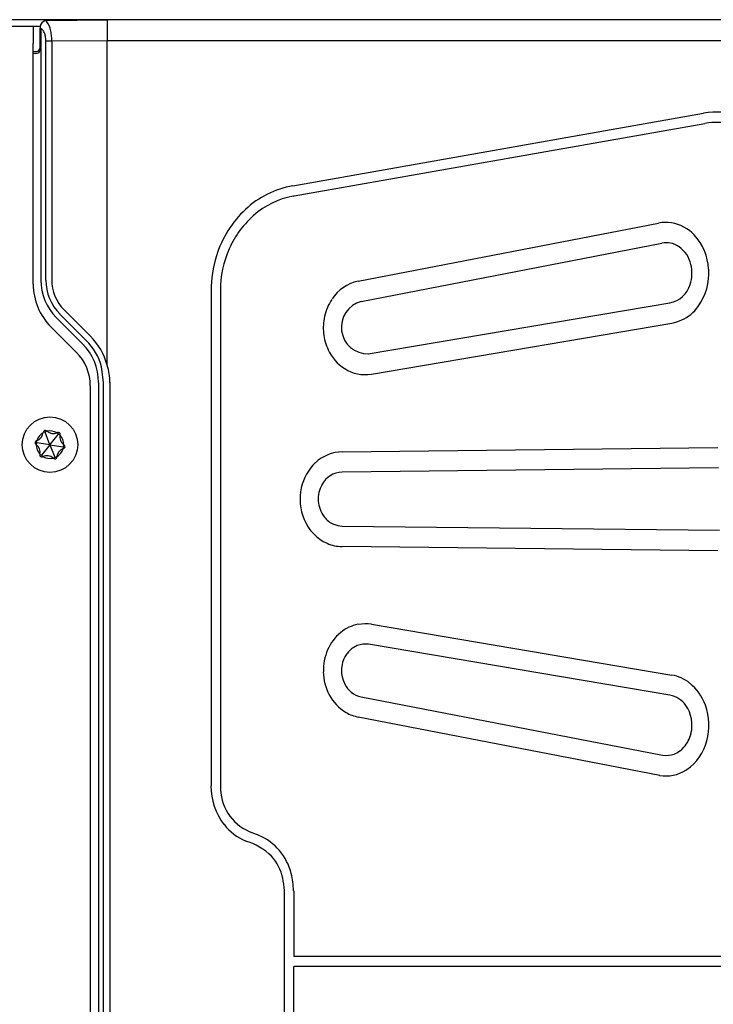
# Model space of a CAD drawing. Extents: x -1800 to 1800, y -2684 to 2667.
# Drawn here: x -1144 to -1040, y -1066 to -920 of the extents above; entities that cross this region are included whole.
import ezdxf

# ---------------------------------------------------------------- set-up
doc = ezdxf.new("R2010")
doc.units = 0
doc.header["$LTSCALE"] = 101.6
doc.layers.add('DATA', color=7, linetype='CONTINUOUS')

msp = doc.modelspace()

# ---------------------------------------------------------------- linework, layer by layer
at = {"layer": 'DATA', "color": 7, "linetype": 'CONTINUOUS'}
for p, q in [((-596.35, -919.94), (-1403.65, -919.92)), ((-1130.5, -920), (-1139.49, -920.07)), ((-1139.49, -920.26), (-1139.49, -920.07)), ((-1130.5, -920), (-1130.48, -923)), ((-1141.5, -920.93), (-1409, -920.93)), ((-1140.47, -920.93), (-1403.97, -920.93)), ((-1141.5, -920.93), (-1141.5, -923.47)), ((-1140.48, -921.07), (-1140.48, -921.2)), ((-1140.48, -921.21), (-1140.48, -921.2)), ((-1140.48, -924.04), (-1140.48, -921.21)), ((-1140.34, -921.22), (-1140.34, -923.98)), ((-1141.5, -959.23), (-1141.5, -923.47)), ((-1139.62, -923.06), (-1138.74, -923.06)), ((-1139.62, -958.63), (-1139.62, -923.06)), ((-1138.74, -923.06), (-1130.48, -923)), ((-1138.74, -923.06), (-1138.74, -958.63)), ((-1130.48, -971.31), (-1130.48, -923)), ((-1130.48, -923), (-1016.2, -923.02)), ((-1141.09, -924.67), (-1141.5, -924.69)), ((-1141.08, -924.93), (-1141.5, -924.94)), ((-1140.82, -924.6), (-1140.7, -924.52)), ((-1140.6, -924.71), (-1140.7, -924.83)), ((-1140.38, -924.03), (-1140.34, -923.98)), ((-1140.37, -924.05), (-1140.34, -923.98)), ((-1140.37, -924.05), (-1140.37, -958.63)), ((-1102.88, -944.61), (-1041.75, -933.84)), ((-1102.67, -946.12), (-1041.55, -935.35)), ((-1102.84, -946.16), (-1102.67, -946.12)), ((-1093.12, -958.81), (-1048.47, -950.15)), ((-1092.69, -961.8), (-1047.96, -953.14)), ((-1045.38, -953.69), (-1045.46, -953.64)), ((-1115.04, -960.21), (-1115.04, -1033.85)), ((-1113.64, -960.21), (-1113.64, -1033.85)), ((-1136.9, -963.06), (-1132.99, -966.97)), ((-1091.66, -969.62), (-1046.75, -962.03)), ((-1138.06, -964.21), (-1134.14, -968.13)), ((-1133.61, -967.6), (-1137.53, -963.68)), ((-1135.05, -969.4), (-1138.86, -965.59)), ((-1091.18, -972.63), (-1046.45, -965.05)), ((-1131.02, -973.86), (-1131.33, -971.54)), ((-1133, -974.35), (-1133, -1145.51)), ((-1131.77, -973.86), (-1131.77, -1146.03)), ((-1131.02, -1146.03), (-1131.02, -973.86)), ((-1130.08, -973.86), (-1130.08, -1146.03)), ((-1139.99, -981.23), (-1140, -981.32)), ((-1139.72, -981.25), (-1139.99, -981.23)), ((-1139.72, -981.25), (-1139.54, -981.05)), ((-1139, -983.11), (-1139.72, -981.25)), ((-1139.47, -981.11), (-1139.54, -981.05)), ((-1139, -983.11), (-1137.75, -981.55)), ((-1137.87, -981.31), (-1137.95, -981.34)), ((-1137.75, -981.55), (-1137.87, -981.31)), ((-1137.75, -981.55), (-1137.49, -981.61)), ((-1137.51, -981.7), (-1137.49, -981.61)), ((-1140.96, -982.81), (-1141.12, -983.03)), ((-1141.12, -983.03), (-1141.05, -983.08)), ((-1140.96, -982.52), (-1141.05, -982.55)), ((-1140.96, -982.81), (-1141.05, -982.55)), ((-1139, -983.11), (-1140.96, -982.81)), ((-1139, -983.11), (-1140.24, -984.66)), ((-1139, -983.11), (-1138.27, -984.96)), ((-1139, -983.11), (-1137.03, -983.41)), ((-1137.03, -983.41), (-1136.87, -983.18)), ((-1137.03, -983.41), (-1136.95, -983.66)), ((-1137.03, -983.69), (-1136.95, -983.66)), ((-1136.87, -983.18), (-1136.95, -983.13)), ((-1095.54, -984.16), (-1039.64, -983.51)), ((-1140.49, -984.51), (-1140.5, -984.6)), ((-1140.24, -984.66), (-1140.5, -984.6)), ((-1140.24, -984.66), (-1140.13, -984.91)), ((-1140.13, -984.91), (-1140.04, -984.87)), ((-1138.52, -985.1), (-1138.45, -985.16)), ((-1138.27, -984.96), (-1138.45, -985.16)), ((-1138.27, -984.96), (-1138, -984.98)), ((-1138, -984.98), (-1137.99, -984.89)), ((-1039.52, -986.55), (-1095.54, -987.2)), ((-1095.54, -995.2), (-1039.39, -995.84)), ((-1039.64, -998.9), (-1095.54, -998.25)), ((-1095.54, -998.25), (-1095.54, -998.25)), ((-1091.18, -1009.79), (-1046.45, -1017.36)), ((-1046.75, -1020.37), (-1091.59, -1012.79)), ((-1092.69, -1020.59), (-1047.88, -1029.26)), ((-1048.28, -1032.28), (-1093.12, -1023.61)), ((-1044.38, -1031.5), (-1044.22, -1031.4)), ((-1109.35, -1040.63), (-1107.94, -1041.19)), ((-1104.12, -1070.48), (-1104.12, -1049.42)), ((-1102.74, -1049.42), (-1102.74, -1059.2)), ((-1035.57, -1059.2), (-1102.74, -1059.2)), ((-1035.83, -1060.7), (-1102.74, -1060.7)), ((-1102.74, -1070.48), (-1102.74, -1060.7))]:
    msp.add_line(p, q, dxfattribs=at)
msp.add_circle((-1139, -983.11), 4.13, dxfattribs=at)
for centre, radius, start, end in [((-1139.48, -921.07), 1, 90.466, 179.9966), ((-1141.47, -921.95), 2.61, 8.6703, 40.3176), ((-1140.93, -922.08), 1.03, 46.1182, 55.6285), ((-1140.91, -922.17), 1.09, 23.3939, 49.7931), ((-1141.55, -922.66), 1.88, 9.5313, 29.4785), ((-1145.71, -923.04), 6.98, 359.8133, 12.293), ((-1142.07, -922.96), 2.46, 357.7091, 14.5864), ((-1141.11, -924.06), 0.614, 271.3817, 298.2334), ((-1141.12, -924.03), 0.901, 272.0739, 297.6868), ((-1141.2, -923.96), 0.75, 312.5254, 322.0381), ((-1141.14, -924.03), 0.66, 322.953, 359.013), ((-1141.85, -923.47), 1.56, 322.5287, 328.8299), ((-1142.13, -923.81), 1.78, 329.6437, 352.3175), ((-1145.91, -921.2), 6.21, 330.2464, 332.9076), ((-1039.71, -945.01), 11.36, 72.5533, 100.3463), ((-1039.71, -945.7), 10.51, 54.9253, 100.0907), ((-1100.42, -958.28), 13.89, 100.1834, 133.0418), ((-1100.54, -958.28), 12.34, 100.7272, 131.3727), ((-1099.06, -959.76), 15.9, 132.9896, 162.7485), ((-1099.46, -959.61), 14.04, 129.9263, 156.3643), ((-1047.36, -955.99), 5.94, 81.7111, 100.7091), ((-1047.59, -956.14), 6.13, 43.3835, 79.8299), ((-1049.08, -957.44), 8.1, 3.1401, 42.8544), ((-1098.38, -960.16), 15.26, 156.0922, 180.1464), ((-1047.3, -956.36), 3.28, 55.9603, 101.5594), ((-1047.94, -957.3), 4.42, 12.7579, 54.6522), ((-1097.93, -960.21), 17.11, 162.4317, 179.9743), ((-1048.69, -957.58), 5.22, 340.874, 13.9632), ((-1049.33, -957.64), 8.37, 323.9702, 4.4245), ((-1132.48, -958.63), 7.89, 180, 225), ((-1132.48, -958.63), 7.14, 180, 225), ((-1132.48, -958.63), 6.26, 180, 225), ((-1091.94, -964.78), 6.09, 101.209, 146.8338), ((-1132.5, -959.23), 9, 180, 225), ((-1047.52, -958.19), 3.92, 281.2708, 343.676), ((-1090.9, -965.63), 7.42, 146.3013, 167.7264), ((-1091.68, -965.64), 3.97, 104.8065, 270.7161), ((-1047.1, -959.5), 5.48, 292.7974, 326.0207), ((-1090.34, -965.74), 8, 167.8503, 185.7815), ((-1049.69, -953.09), 12.39, 285.15, 292.3422), ((-1139.88, -973.86), 8.86, 15.2113, 45), ((-1139.88, -973.86), 9.74, 15.2113, 45), ((-1090.9, -965.79), 7.43, 185.8435, 205.6286), ((-1139.88, -973.86), 8.11, 0, 45), ((-1091.55, -966.19), 6.67, 204.9078, 237.2513), ((-1140, -974.35), 7, 0, 45), ((-1138.25, -973.81), 8.16, 359.7068, 17.8845), ((-1092.11, -967.14), 5.56, 236.8128, 279.6523), ((-1139, -983.11), 2.05, 119.372, 163.3422), ((-1141.52, -981.09), 1.54, 291.3609, 351.3532), ((-1139.72, -981.25), 0.271, 48.0065, 174.7077), ((-1139, -983.11), 2.05, 59.372, 103.3422), ((-1138.51, -979.91), 1.54, 231.3565, 291.3576), ((-1137.76, -981.55), 0.272, 348.0929, 114.6212), ((-1135.99, -981.93), 1.54, 171.3565, 231.3576), ((-1139, -983.11), 2.05, 359.372, 43.3422), ((-1140.96, -982.81), 0.271, 107.9908, 234.7233), ((-1139, -983.11), 2.05, 179.372, 223.3422), ((-1142, -984.28), 1.53, 351.3288, 51.3853), ((-1139, -983.11), 2.05, 299.372, 343.3422), ((-1136.47, -985.12), 1.53, 111.3345, 171.3797), ((-1137.03, -983.41), 0.271, 287.9505, 54.7637), ((-1140.24, -984.66), 0.271, 168.0106, 294.7036), ((-1139.48, -986.3), 1.54, 51.3618, 111.3524), ((-1139, -983.11), 2.05, 239.372, 283.3422), ((-1138.27, -984.96), 0.272, 228.0685, 354.6456), ((-1095.34, -990.3), 6.14, 91.8332, 132.6626), ((-1094.54, -991.04), 7.23, 133.3377, 167.7808), ((-1095.46, -990.67), 3.47, 91.302, 152.5046), ((-1093.97, -991.2), 7.82, 167.5326, 202.8564), ((-1094.74, -991.19), 4.35, 150.4602, 183.9644), ((-1094.79, -991.21), 4.3, 183.7316, 217.3446), ((-1095.32, -991.59), 3.66, 217.7071, 246.1749), ((-1095, -991.69), 6.68, 202.4163, 245.5231), ((-1095.51, -992.02), 3.18, 246.2896, 269.6117), ((-1095.51, -992.69), 5.56, 246.0189, 269.6064), ((-1092.05, -1015.48), 5.78, 101.2085, 129.7811), ((-1092.04, -1018.76), 9.01, 84.4969, 97.199), ((-1091.49, -1016.28), 6.75, 129.1085, 156.7111), ((-1091.9, -1016.31), 3.61, 112.2851, 137.9986), ((-1092.07, -1016.34), 3.58, 82.2773, 109.5995), ((-1090.65, -1016.7), 7.68, 156.3232, 181.4964), ((-1091.5, -1016.64), 4.13, 138.3606, 172.6911), ((-1090.76, -1016.75), 7.57, 181.158, 208.0385), ((-1091.29, -1016.7), 4.34, 171.0605, 208.8215), ((-1047.42, -1023), 5.72, 51.0103, 80.2398), ((-1091.84, -1016.99), 3.72, 207.6534, 231.3544), ((-1048.42, -1024.28), 7.35, 19.2415, 51.1892), ((-1091.57, -1017.21), 6.64, 207.7753, 239.3723), ((-1092.11, -1017.45), 3.2, 229.9271, 259.4714), ((-1047.43, -1024), 3.7, 34.7701, 79.3531), ((-1092.09, -1018.04), 5.66, 239.6463, 259.4718), ((-1048.57, -1024.82), 5.1, 346.0135, 35.0796), ((-1049.7, -1024.83), 8.74, 344.7089, 19.8622), ((-1048.19, -1024.97), 4.7, 318.4257, 346.6514), ((-1048.41, -1025.35), 7.35, 304.7064, 345.9812), ((-1047.29, -1025.91), 3.4, 260.0536, 320.1402), ((-1047.37, -1026.73), 5.63, 260.6444, 302.1283), ((-1105.83, -1033.9), 9.22, 179.6511, 217.8488), ((-1106.42, -1034.03), 7.22, 178.5319, 246.1215), ((-1106.89, -1034.82), 7.81, 217.3031, 247.4423), ((-1112.37, -1050.67), 8.98, 45.1395, 73.9407), ((-1111.21, -1048.88), 8.35, 13.8696, 66.9959), ((-1111.18, -1049.01), 6.97, 12.2127, 42.4767), ((-1121.17, -1050.67), 17.1, 4.2096, 10.5744), ((-1120.92, -1050.69), 18.22, 3.9914, 12.0626)]:
    msp.add_arc(centre, radius, start, end, dxfattribs=at)

doc.saveas('drawing.dxf')
